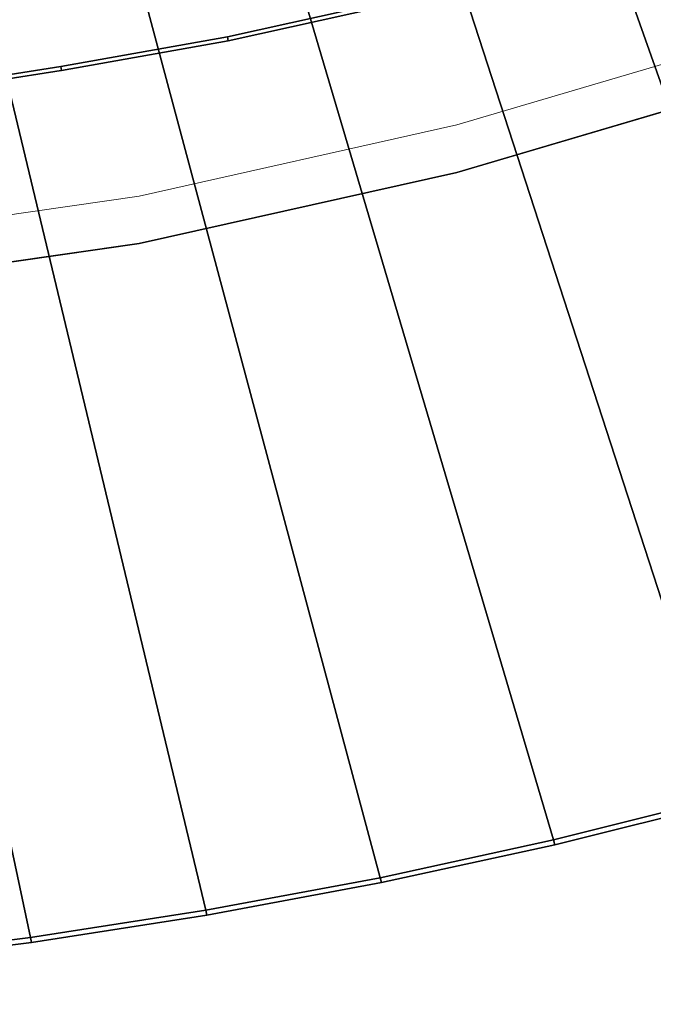
# Model space of a CAD drawing. Units: metres. Extents: x -0.02 to 2.06, y -0.66 to 0.92.
# Drawn here: x 0.43 to 0.61, y -0.26 to 0.03 of the extents above; entities that cross this region are included whole.
import ezdxf

# ---------------------------------------------------------------- set-up
doc = ezdxf.new("R2010")
doc.units = ezdxf.units.M
for name, color, linetype in [('72_CMAN_INSERT', 7, 'Continuous'), ('72_CMAN_RECEPTION_D2_ANY', 251, 'Continuous'), ('72_CMAN_RECEPTION_D3_DOGA', 7, 'Continuous'), ('72_CMAN_RECEPTION_D3_TOPREC', 7, 'Continuous'), ('72_CMAN_RECEPTION_D3_UPPERSHELF', 7, 'Continuous')]:
    doc.layers.add(name, color=color, linetype=linetype)

# ---------------------------------------------------------------- blocks, each defined once
blk = doc.blocks.new('72CMAN_RECEPTION_D3_PANNEST')
at = {"invisible_edges": 10}
for points in [[(0.52918, 0.03916, 0), (0.48325, 0.02899, 0), (0.48326, 0.02897, 0.92), (0.52919, 0.03914, 0.92)], [(0.52939, 0.03798, 0), (0.48346, 0.02781, 0), (0.48347, 0.02779, 0.92), (0.5294, 0.03796, 0.92)], [(0.48325, 0.02899, 0.0705), (0.43402, 0.02024, 0.0705), (0.43402, 0.02024, 0.0955), (0.48325, 0.02899, 0.0955)], [(0.48325, 0.02899, 0), (0.43402, 0.02024, 0), (0.43402, 0.02024, 0.0665), (0.48325, 0.02899, 0.0665)], [(0.48325, 0.02899, 0.0995), (0.43402, 0.02024, 0.0995), (0.43402, 0.02024, 0.1245), (0.48325, 0.02899, 0.1245)], [(0.48325, 0.02899, 0.1285), (0.43402, 0.02024, 0.1285), (0.43402, 0.02024, 0.1535), (0.48325, 0.02899, 0.1535)], [(0.48325, 0.02899, 0.1575), (0.43402, 0.02024, 0.1575), (0.43402, 0.02024, 0.1825), (0.48325, 0.02899, 0.1825)], [(0.48325, 0.02899, 0.1865), (0.43402, 0.02024, 0.1865), (0.43402, 0.02024, 0.2115), (0.48325, 0.02898, 0.2115)], [(0.48325, 0.02898, 0.2155), (0.43402, 0.02024, 0.2155), (0.43402, 0.02024, 0.2405), (0.48325, 0.02898, 0.2405)], [(0.48325, 0.02898, 0.2445), (0.43402, 0.02024, 0.2445), (0.43403, 0.02024, 0.2695), (0.48325, 0.02898, 0.2695)], [(0.48325, 0.02898, 0.2735), (0.43403, 0.02024, 0.2735), (0.43403, 0.02024, 0.2985), (0.48325, 0.02898, 0.2985)], [(0.48325, 0.02898, 0.3025), (0.43403, 0.02024, 0.3025), (0.43403, 0.02023, 0.3275), (0.48325, 0.02898, 0.3275)], [(0.48325, 0.02898, 0.3315), (0.43403, 0.02023, 0.3315), (0.43403, 0.02023, 0.3565), (0.48326, 0.02898, 0.3565)], [(0.48326, 0.02898, 0.3605), (0.43403, 0.02023, 0.3605), (0.43403, 0.02023, 0.3855), (0.48326, 0.02898, 0.3855)], [(0.48326, 0.02898, 0.3895), (0.43403, 0.02023, 0.3895), (0.43403, 0.02023, 0.4145), (0.48326, 0.02898, 0.4145)], [(0.48326, 0.02898, 0.4185), (0.43403, 0.02023, 0.4185), (0.43403, 0.02023, 0.4435), (0.48326, 0.02898, 0.4435)], [(0.48326, 0.02898, 0.4475), (0.43403, 0.02023, 0.4475), (0.43403, 0.02023, 0.4725), (0.48326, 0.02898, 0.4725)], [(0.48326, 0.02898, 0.4765), (0.43403, 0.02023, 0.4765), (0.43403, 0.02023, 0.5015), (0.48326, 0.02898, 0.5015)], [(0.48326, 0.02898, 0.5055), (0.43403, 0.02023, 0.5055), (0.43403, 0.02023, 0.5305), (0.48326, 0.02898, 0.5305)], [(0.48326, 0.02898, 0.5345), (0.43403, 0.02023, 0.5345), (0.43403, 0.02023, 0.5595), (0.48326, 0.02898, 0.5595)], [(0.48326, 0.02898, 0.5635), (0.43403, 0.02023, 0.5635), (0.43403, 0.02023, 0.5885), (0.48326, 0.02898, 0.5885)], [(0.48326, 0.02898, 0.5925), (0.43403, 0.02023, 0.5925), (0.43403, 0.02023, 0.6175), (0.48326, 0.02898, 0.6175)], [(0.48326, 0.02898, 0.6215), (0.43403, 0.02023, 0.6215), (0.43403, 0.02023, 0.6465), (0.48326, 0.02897, 0.6465)], [(0.48326, 0.02897, 0.6505), (0.43403, 0.02023, 0.6505), (0.43403, 0.02023, 0.6755), (0.48326, 0.02897, 0.6755)], [(0.48326, 0.02897, 0.6795), (0.43403, 0.02023, 0.6795), (0.43403, 0.02023, 0.7045), (0.48326, 0.02897, 0.7045)], [(0.48326, 0.02897, 0.7085), (0.43403, 0.02023, 0.7085), (0.43403, 0.02023, 0.7335), (0.48326, 0.02897, 0.7335)], [(0.48326, 0.02897, 0.7375), (0.43403, 0.02023, 0.7375), (0.43403, 0.02022, 0.7625), (0.48326, 0.02897, 0.7625)], [(0.48326, 0.02897, 0.7665), (0.43403, 0.02022, 0.7665), (0.43403, 0.02022, 0.7915), (0.48326, 0.02897, 0.7915)], [(0.48326, 0.02897, 0.7955), (0.43403, 0.02022, 0.7955), (0.43403, 0.02022, 0.8205), (0.48326, 0.02897, 0.8205)], [(0.48326, 0.02897, 0.8245), (0.43403, 0.02022, 0.8245), (0.43403, 0.02022, 0.8495), (0.48326, 0.02897, 0.8495)], [(0.48326, 0.02897, 0.8535), (0.43403, 0.02022, 0.8535), (0.43403, 0.02022, 0.92), (0.48326, 0.02897, 0.92)], [(0.48346, 0.02781, 0.0705), (0.43423, 0.01906, 0.0705), (0.43423, 0.01906, 0.0955), (0.48346, 0.02781, 0.0955)], [(0.48346, 0.02781, 0), (0.43423, 0.01906, 0), (0.43423, 0.01906, 0.0665), (0.48346, 0.02781, 0.0665)], [(0.48346, 0.02781, 0.0995), (0.43423, 0.01906, 0.0995), (0.43423, 0.01906, 0.1245), (0.48346, 0.0278, 0.1245)], [(0.48346, 0.0278, 0.1285), (0.43423, 0.01906, 0.1285), (0.43423, 0.01906, 0.1535), (0.48346, 0.0278, 0.1535)], [(0.48346, 0.0278, 0.1575), (0.43423, 0.01906, 0.1575), (0.43423, 0.01906, 0.1825), (0.48346, 0.0278, 0.1825)], [(0.48346, 0.0278, 0.1865), (0.43423, 0.01906, 0.1865), (0.43423, 0.01906, 0.2115), (0.48346, 0.0278, 0.2115)], [(0.48346, 0.0278, 0.2155), (0.43423, 0.01906, 0.2155), (0.43423, 0.01906, 0.2405), (0.48346, 0.0278, 0.2405)], [(0.48346, 0.0278, 0.2445), (0.43423, 0.01906, 0.2445), (0.43424, 0.01905, 0.2695), (0.48346, 0.0278, 0.2695)], [(0.48346, 0.0278, 0.2735), (0.43424, 0.01905, 0.2735), (0.43424, 0.01905, 0.2985), (0.48346, 0.0278, 0.2985)], [(0.48346, 0.0278, 0.3025), (0.43424, 0.01905, 0.3025), (0.43424, 0.01905, 0.3275), (0.48346, 0.0278, 0.3275)], [(0.48346, 0.0278, 0.3315), (0.43424, 0.01905, 0.3315), (0.43424, 0.01905, 0.3565), (0.48347, 0.0278, 0.3565)], [(0.48347, 0.0278, 0.3605), (0.43424, 0.01905, 0.3605), (0.43424, 0.01905, 0.3855), (0.48347, 0.0278, 0.3855)], [(0.48347, 0.0278, 0.3895), (0.43424, 0.01905, 0.3895), (0.43424, 0.01905, 0.4145), (0.48347, 0.0278, 0.4145)], [(0.48347, 0.0278, 0.4185), (0.43424, 0.01905, 0.4185), (0.43424, 0.01905, 0.4435), (0.48347, 0.0278, 0.4435)], [(0.48347, 0.0278, 0.4475), (0.43424, 0.01905, 0.4475), (0.43424, 0.01905, 0.4725), (0.48347, 0.0278, 0.4725)], [(0.48347, 0.0278, 0.4765), (0.43424, 0.01905, 0.4765), (0.43424, 0.01905, 0.5015), (0.48347, 0.0278, 0.5015)], [(0.48347, 0.0278, 0.5055), (0.43424, 0.01905, 0.5055), (0.43424, 0.01905, 0.5305), (0.48347, 0.0278, 0.5305)], [(0.48347, 0.0278, 0.5345), (0.43424, 0.01905, 0.5345), (0.43424, 0.01905, 0.5595), (0.48347, 0.0278, 0.5595)], [(0.48347, 0.0278, 0.5635), (0.43424, 0.01905, 0.5635), (0.43424, 0.01905, 0.5885), (0.48347, 0.02779, 0.5885)], [(0.48347, 0.02779, 0.5925), (0.43424, 0.01905, 0.5925), (0.43424, 0.01905, 0.6175), (0.48347, 0.02779, 0.6175)], [(0.48347, 0.02779, 0.6215), (0.43424, 0.01905, 0.6215), (0.43424, 0.01905, 0.6465), (0.48347, 0.02779, 0.6465)], [(0.48347, 0.02779, 0.6505), (0.43424, 0.01905, 0.6505), (0.43424, 0.01905, 0.6755), (0.48347, 0.02779, 0.6755)], [(0.48347, 0.02779, 0.6795), (0.43424, 0.01905, 0.6795), (0.43424, 0.01904, 0.7045), (0.48347, 0.02779, 0.7045)], [(0.48347, 0.02779, 0.7085), (0.43424, 0.01904, 0.7085), (0.43424, 0.01904, 0.7335), (0.48347, 0.02779, 0.7335)], [(0.48347, 0.02779, 0.7375), (0.43424, 0.01904, 0.7375), (0.43424, 0.01904, 0.7625), (0.48347, 0.02779, 0.7625)], [(0.48347, 0.02779, 0.7665), (0.43424, 0.01904, 0.7665), (0.43424, 0.01904, 0.7915), (0.48347, 0.02779, 0.7915)], [(0.48347, 0.02779, 0.7955), (0.43424, 0.01904, 0.7955), (0.43424, 0.01904, 0.8205), (0.48347, 0.02779, 0.8205)], [(0.48347, 0.02779, 0.8245), (0.43424, 0.01904, 0.8245), (0.43424, 0.01904, 0.8495), (0.48347, 0.02779, 0.8495)], [(0.48347, 0.02779, 0.8535), (0.43424, 0.01904, 0.8535), (0.43424, 0.01904, 0.92), (0.48347, 0.02779, 0.92)], [(0.43402, 0.02024, 0), (0.38754, 0.01299, 0), (0.38755, 0.01297, 0.92), (0.43403, 0.02022, 0.92)], [(0.43415, 0.01905, 0), (0.38767, 0.0118, 0), (0.38768, 0.01178, 0.92), (0.43416, 0.01903, 0.92)]]:
    blk.add_3dface(points, dxfattribs=at)
for points in [[(0.48346, 0.0278, 0.1825), (0.43423, 0.01906, 0.1825), (0.43402, 0.02024, 0.1825), (0.48325, 0.02899, 0.1825)], [(0.48346, 0.0278, 0.1865), (0.43423, 0.01906, 0.1865), (0.43402, 0.02024, 0.1865), (0.48325, 0.02899, 0.1865)], [(0.48346, 0.0278, 0.1535), (0.43423, 0.01906, 0.1535), (0.43402, 0.02024, 0.1535), (0.48325, 0.02899, 0.1535)], [(0.48346, 0.0278, 0.1575), (0.43423, 0.01906, 0.1575), (0.43402, 0.02024, 0.1575), (0.48325, 0.02899, 0.1575)], [(0.48346, 0.0278, 0.1245), (0.43423, 0.01906, 0.1245), (0.43402, 0.02024, 0.1245), (0.48325, 0.02899, 0.1245)], [(0.48346, 0.0278, 0.1285), (0.43423, 0.01906, 0.1285), (0.43402, 0.02024, 0.1285), (0.48325, 0.02899, 0.1285)], [(0.48346, 0.02781, 0.0955), (0.43423, 0.01906, 0.0955), (0.43402, 0.02024, 0.0955), (0.48325, 0.02899, 0.0955)], [(0.48346, 0.02781, 0.0995), (0.43423, 0.01906, 0.0995), (0.43402, 0.02024, 0.0995), (0.48325, 0.02899, 0.0995)], [(0.48346, 0.02781, 0.0665), (0.43423, 0.01906, 0.0665), (0.43402, 0.02024, 0.0665), (0.48325, 0.02899, 0.0665)], [(0.48346, 0.02781, 0.0705), (0.43423, 0.01906, 0.0705), (0.43402, 0.02024, 0.0705), (0.48325, 0.02899, 0.0705)], [(0.48346, 0.0278, 0.2405), (0.43423, 0.01906, 0.2405), (0.43402, 0.02024, 0.2405), (0.48325, 0.02898, 0.2405)], [(0.48346, 0.0278, 0.2445), (0.43423, 0.01906, 0.2445), (0.43402, 0.02024, 0.2445), (0.48325, 0.02898, 0.2445)], [(0.48346, 0.0278, 0.2115), (0.43423, 0.01906, 0.2115), (0.43402, 0.02024, 0.2115), (0.48325, 0.02898, 0.2115)], [(0.48346, 0.0278, 0.2155), (0.43423, 0.01906, 0.2155), (0.43402, 0.02024, 0.2155), (0.48325, 0.02898, 0.2155)], [(0.48347, 0.02779, 0.6175), (0.43424, 0.01905, 0.6175), (0.43403, 0.02023, 0.6175), (0.48326, 0.02898, 0.6175)], [(0.48347, 0.02779, 0.6215), (0.43424, 0.01905, 0.6215), (0.43403, 0.02023, 0.6215), (0.48326, 0.02898, 0.6215)], [(0.48347, 0.02779, 0.5885), (0.43424, 0.01905, 0.5885), (0.43403, 0.02023, 0.5885), (0.48326, 0.02898, 0.5885)], [(0.48347, 0.02779, 0.5925), (0.43424, 0.01905, 0.5925), (0.43403, 0.02023, 0.5925), (0.48326, 0.02898, 0.5925)], [(0.48347, 0.0278, 0.5595), (0.43424, 0.01905, 0.5595), (0.43403, 0.02023, 0.5595), (0.48326, 0.02898, 0.5595)], [(0.48347, 0.0278, 0.5635), (0.43424, 0.01905, 0.5635), (0.43403, 0.02023, 0.5635), (0.48326, 0.02898, 0.5635)], [(0.48347, 0.0278, 0.5305), (0.43424, 0.01905, 0.5305), (0.43403, 0.02023, 0.5305), (0.48326, 0.02898, 0.5305)], [(0.48347, 0.0278, 0.5345), (0.43424, 0.01905, 0.5345), (0.43403, 0.02023, 0.5345), (0.48326, 0.02898, 0.5345)], [(0.48347, 0.0278, 0.5015), (0.43424, 0.01905, 0.5015), (0.43403, 0.02023, 0.5015), (0.48326, 0.02898, 0.5015)], [(0.48347, 0.0278, 0.5055), (0.43424, 0.01905, 0.5055), (0.43403, 0.02023, 0.5055), (0.48326, 0.02898, 0.5055)], [(0.48347, 0.0278, 0.4725), (0.43424, 0.01905, 0.4725), (0.43403, 0.02023, 0.4725), (0.48326, 0.02898, 0.4725)], [(0.48347, 0.0278, 0.4765), (0.43424, 0.01905, 0.4765), (0.43403, 0.02023, 0.4765), (0.48326, 0.02898, 0.4765)], [(0.48347, 0.0278, 0.4435), (0.43424, 0.01905, 0.4435), (0.43403, 0.02023, 0.4435), (0.48326, 0.02898, 0.4435)], [(0.48347, 0.0278, 0.4475), (0.43424, 0.01905, 0.4475), (0.43403, 0.02023, 0.4475), (0.48326, 0.02898, 0.4475)], [(0.48347, 0.0278, 0.4145), (0.43424, 0.01905, 0.4145), (0.43403, 0.02023, 0.4145), (0.48326, 0.02898, 0.4145)], [(0.48347, 0.0278, 0.4185), (0.43424, 0.01905, 0.4185), (0.43403, 0.02023, 0.4185), (0.48326, 0.02898, 0.4185)], [(0.48347, 0.0278, 0.3855), (0.43424, 0.01905, 0.3855), (0.43403, 0.02023, 0.3855), (0.48326, 0.02898, 0.3855)], [(0.48347, 0.0278, 0.3895), (0.43424, 0.01905, 0.3895), (0.43403, 0.02023, 0.3895), (0.48326, 0.02898, 0.3895)], [(0.48347, 0.0278, 0.3565), (0.43424, 0.01905, 0.3565), (0.43403, 0.02023, 0.3565), (0.48326, 0.02898, 0.3565)], [(0.48347, 0.0278, 0.3605), (0.43424, 0.01905, 0.3605), (0.43403, 0.02023, 0.3605), (0.48326, 0.02898, 0.3605)], [(0.48346, 0.0278, 0.3275), (0.43424, 0.01905, 0.3275), (0.43403, 0.02023, 0.3275), (0.48325, 0.02898, 0.3275)], [(0.48346, 0.0278, 0.3315), (0.43424, 0.01905, 0.3315), (0.43403, 0.02023, 0.3315), (0.48325, 0.02898, 0.3315)], [(0.48346, 0.0278, 0.2985), (0.43424, 0.01905, 0.2985), (0.43403, 0.02024, 0.2985), (0.48325, 0.02898, 0.2985)], [(0.48346, 0.0278, 0.3025), (0.43424, 0.01905, 0.3025), (0.43403, 0.02024, 0.3025), (0.48325, 0.02898, 0.3025)], [(0.48346, 0.0278, 0.2695), (0.43424, 0.01905, 0.2695), (0.43403, 0.02024, 0.2695), (0.48325, 0.02898, 0.2695)], [(0.48346, 0.0278, 0.2735), (0.43424, 0.01905, 0.2735), (0.43403, 0.02024, 0.2735), (0.48325, 0.02898, 0.2735)], [(0.48347, 0.02779, 0.8495), (0.43424, 0.01904, 0.8495), (0.43403, 0.02022, 0.8495), (0.48326, 0.02897, 0.8495)], [(0.48347, 0.02779, 0.8535), (0.43424, 0.01904, 0.8535), (0.43403, 0.02022, 0.8535), (0.48326, 0.02897, 0.8535)], [(0.48347, 0.02779, 0.8205), (0.43424, 0.01904, 0.8205), (0.43403, 0.02022, 0.8205), (0.48326, 0.02897, 0.8205)], [(0.48347, 0.02779, 0.8245), (0.43424, 0.01904, 0.8245), (0.43403, 0.02022, 0.8245), (0.48326, 0.02897, 0.8245)], [(0.48347, 0.02779, 0.7915), (0.43424, 0.01904, 0.7915), (0.43403, 0.02022, 0.7915), (0.48326, 0.02897, 0.7915)], [(0.48347, 0.02779, 0.7955), (0.43424, 0.01904, 0.7955), (0.43403, 0.02022, 0.7955), (0.48326, 0.02897, 0.7955)], [(0.48347, 0.02779, 0.7625), (0.43424, 0.01904, 0.7625), (0.43403, 0.02022, 0.7625), (0.48326, 0.02897, 0.7625)], [(0.48347, 0.02779, 0.7665), (0.43424, 0.01904, 0.7665), (0.43403, 0.02022, 0.7665), (0.48326, 0.02897, 0.7665)], [(0.48347, 0.02779, 0.7335), (0.43424, 0.01904, 0.7335), (0.43403, 0.02023, 0.7335), (0.48326, 0.02897, 0.7335)], [(0.48347, 0.02779, 0.7375), (0.43424, 0.01904, 0.7375), (0.43403, 0.02023, 0.7375), (0.48326, 0.02897, 0.7375)], [(0.48347, 0.02779, 0.7045), (0.43424, 0.01904, 0.7045), (0.43403, 0.02023, 0.7045), (0.48326, 0.02897, 0.7045)], [(0.48347, 0.02779, 0.7085), (0.43424, 0.01904, 0.7085), (0.43403, 0.02023, 0.7085), (0.48326, 0.02897, 0.7085)], [(0.48347, 0.02779, 0.6755), (0.43424, 0.01905, 0.6755), (0.43403, 0.02023, 0.6755), (0.48326, 0.02897, 0.6755)], [(0.48347, 0.02779, 0.6795), (0.43424, 0.01905, 0.6795), (0.43403, 0.02023, 0.6795), (0.48326, 0.02897, 0.6795)], [(0.48347, 0.02779, 0.6465), (0.43424, 0.01905, 0.6465), (0.43403, 0.02023, 0.6465), (0.48326, 0.02897, 0.6465)], [(0.48347, 0.02779, 0.6505), (0.43424, 0.01905, 0.6505), (0.43403, 0.02023, 0.6505), (0.48326, 0.02897, 0.6505)], [(0.48346, 0.0278, 0.1825), (0.48325, 0.02899, 0.1825), (0.48325, 0.02899, 0.1865), (0.48346, 0.0278, 0.1865)], [(0.48346, 0.0278, 0.1535), (0.48325, 0.02899, 0.1535), (0.48325, 0.02899, 0.1575), (0.48346, 0.0278, 0.1575)], [(0.48346, 0.0278, 0.1245), (0.48325, 0.02899, 0.1245), (0.48325, 0.02899, 0.1285), (0.48346, 0.0278, 0.1285)], [(0.48346, 0.02781, 0.0955), (0.48325, 0.02899, 0.0955), (0.48325, 0.02899, 0.0995), (0.48346, 0.02781, 0.0995)], [(0.48346, 0.02781, 0.0665), (0.48325, 0.02899, 0.0665), (0.48325, 0.02899, 0.0705), (0.48346, 0.02781, 0.0705)], [(0.48346, 0.0278, 0.3275), (0.48325, 0.02898, 0.3275), (0.48325, 0.02898, 0.3315), (0.48346, 0.0278, 0.3315)], [(0.48346, 0.0278, 0.2985), (0.48325, 0.02898, 0.2985), (0.48325, 0.02898, 0.3025), (0.48346, 0.0278, 0.3025)], [(0.48346, 0.0278, 0.2695), (0.48325, 0.02898, 0.2695), (0.48325, 0.02898, 0.2735), (0.48346, 0.0278, 0.2735)], [(0.48346, 0.0278, 0.2405), (0.48325, 0.02898, 0.2405), (0.48325, 0.02898, 0.2445), (0.48346, 0.0278, 0.2445)], [(0.48346, 0.0278, 0.2115), (0.48325, 0.02898, 0.2115), (0.48325, 0.02898, 0.2155), (0.48346, 0.0278, 0.2155)], [(0.48347, 0.02779, 0.6175), (0.48326, 0.02898, 0.6175), (0.48326, 0.02898, 0.6215), (0.48347, 0.02779, 0.6215)], [(0.48347, 0.02779, 0.5885), (0.48326, 0.02898, 0.5885), (0.48326, 0.02898, 0.5925), (0.48347, 0.02779, 0.5925)], [(0.48347, 0.0278, 0.5595), (0.48326, 0.02898, 0.5595), (0.48326, 0.02898, 0.5635), (0.48347, 0.0278, 0.5635)], [(0.48347, 0.0278, 0.5305), (0.48326, 0.02898, 0.5305), (0.48326, 0.02898, 0.5345), (0.48347, 0.0278, 0.5345)], [(0.48347, 0.0278, 0.5015), (0.48326, 0.02898, 0.5015), (0.48326, 0.02898, 0.5055), (0.48347, 0.0278, 0.5055)], [(0.48347, 0.0278, 0.4725), (0.48326, 0.02898, 0.4725), (0.48326, 0.02898, 0.4765), (0.48347, 0.0278, 0.4765)], [(0.48347, 0.0278, 0.4435), (0.48326, 0.02898, 0.4435), (0.48326, 0.02898, 0.4475), (0.48347, 0.0278, 0.4475)], [(0.48347, 0.0278, 0.4145), (0.48326, 0.02898, 0.4145), (0.48326, 0.02898, 0.4185), (0.48347, 0.0278, 0.4185)], [(0.48347, 0.0278, 0.3855), (0.48326, 0.02898, 0.3855), (0.48326, 0.02898, 0.3895), (0.48347, 0.0278, 0.3895)], [(0.48347, 0.0278, 0.3565), (0.48326, 0.02898, 0.3565), (0.48326, 0.02898, 0.3605), (0.48347, 0.0278, 0.3605)], [(0.48347, 0.02779, 0.8495), (0.48326, 0.02897, 0.8495), (0.48326, 0.02897, 0.8535), (0.48347, 0.02779, 0.8535)], [(0.48347, 0.02779, 0.8205), (0.48326, 0.02897, 0.8205), (0.48326, 0.02897, 0.8245), (0.48347, 0.02779, 0.8245)], [(0.48347, 0.02779, 0.7915), (0.48326, 0.02897, 0.7915), (0.48326, 0.02897, 0.7955), (0.48347, 0.02779, 0.7955)], [(0.48347, 0.02779, 0.7625), (0.48326, 0.02897, 0.7625), (0.48326, 0.02897, 0.7665), (0.48347, 0.02779, 0.7665)], [(0.48347, 0.02779, 0.7335), (0.48326, 0.02897, 0.7335), (0.48326, 0.02897, 0.7375), (0.48347, 0.02779, 0.7375)], [(0.48347, 0.02779, 0.7045), (0.48326, 0.02897, 0.7045), (0.48326, 0.02897, 0.7085), (0.48347, 0.02779, 0.7085)], [(0.48347, 0.02779, 0.6755), (0.48326, 0.02897, 0.6755), (0.48326, 0.02897, 0.6795), (0.48347, 0.02779, 0.6795)], [(0.48347, 0.02779, 0.6465), (0.48326, 0.02897, 0.6465), (0.48326, 0.02897, 0.6505), (0.48347, 0.02779, 0.6505)], [(0.43423, 0.01906, 0.2405), (0.43402, 0.02024, 0.2405), (0.43402, 0.02024, 0.2445), (0.43423, 0.01906, 0.2445)], [(0.43423, 0.01906, 0.2115), (0.43402, 0.02024, 0.2115), (0.43402, 0.02024, 0.2155), (0.43423, 0.01906, 0.2155)], [(0.43423, 0.01906, 0.1825), (0.43402, 0.02024, 0.1825), (0.43402, 0.02024, 0.1865), (0.43423, 0.01906, 0.1865)], [(0.43423, 0.01906, 0.1535), (0.43402, 0.02024, 0.1535), (0.43402, 0.02024, 0.1575), (0.43423, 0.01906, 0.1575)], [(0.43423, 0.01906, 0.1245), (0.43402, 0.02024, 0.1245), (0.43402, 0.02024, 0.1285), (0.43423, 0.01906, 0.1285)], [(0.43423, 0.01906, 0.0955), (0.43402, 0.02024, 0.0955), (0.43402, 0.02024, 0.0995), (0.43423, 0.01906, 0.0995)], [(0.43423, 0.01906, 0.0665), (0.43402, 0.02024, 0.0665), (0.43402, 0.02024, 0.0705), (0.43423, 0.01906, 0.0705)], [(0.43424, 0.01905, 0.2985), (0.43403, 0.02024, 0.2985), (0.43403, 0.02024, 0.3025), (0.43424, 0.01905, 0.3025)], [(0.43424, 0.01905, 0.2695), (0.43403, 0.02024, 0.2695), (0.43403, 0.02024, 0.2735), (0.43424, 0.01905, 0.2735)], [(0.43424, 0.01904, 0.7625), (0.43403, 0.02022, 0.7625), (0.43403, 0.02022, 0.7665), (0.43424, 0.01904, 0.7665)], [(0.43424, 0.01904, 0.7335), (0.43403, 0.02023, 0.7335), (0.43403, 0.02023, 0.7375), (0.43424, 0.01904, 0.7375)], [(0.43424, 0.01904, 0.7045), (0.43403, 0.02023, 0.7045), (0.43403, 0.02023, 0.7085), (0.43424, 0.01904, 0.7085)], [(0.43424, 0.01905, 0.6755), (0.43403, 0.02023, 0.6755), (0.43403, 0.02023, 0.6795), (0.43424, 0.01905, 0.6795)], [(0.43424, 0.01905, 0.6465), (0.43403, 0.02023, 0.6465), (0.43403, 0.02023, 0.6505), (0.43424, 0.01905, 0.6505)], [(0.43424, 0.01905, 0.6175), (0.43403, 0.02023, 0.6175), (0.43403, 0.02023, 0.6215), (0.43424, 0.01905, 0.6215)], [(0.43424, 0.01905, 0.5885), (0.43403, 0.02023, 0.5885), (0.43403, 0.02023, 0.5925), (0.43424, 0.01905, 0.5925)], [(0.43424, 0.01905, 0.5595), (0.43403, 0.02023, 0.5595), (0.43403, 0.02023, 0.5635), (0.43424, 0.01905, 0.5635)], [(0.43424, 0.01905, 0.5305), (0.43403, 0.02023, 0.5305), (0.43403, 0.02023, 0.5345), (0.43424, 0.01905, 0.5345)], [(0.43424, 0.01905, 0.5015), (0.43403, 0.02023, 0.5015), (0.43403, 0.02023, 0.5055), (0.43424, 0.01905, 0.5055)], [(0.43424, 0.01905, 0.4725), (0.43403, 0.02023, 0.4725), (0.43403, 0.02023, 0.4765), (0.43424, 0.01905, 0.4765)], [(0.43424, 0.01905, 0.4435), (0.43403, 0.02023, 0.4435), (0.43403, 0.02023, 0.4475), (0.43424, 0.01905, 0.4475)], [(0.43424, 0.01905, 0.4145), (0.43403, 0.02023, 0.4145), (0.43403, 0.02023, 0.4185), (0.43424, 0.01905, 0.4185)], [(0.43424, 0.01905, 0.3855), (0.43403, 0.02023, 0.3855), (0.43403, 0.02023, 0.3895), (0.43424, 0.01905, 0.3895)], [(0.43424, 0.01905, 0.3565), (0.43403, 0.02023, 0.3565), (0.43403, 0.02023, 0.3605), (0.43424, 0.01905, 0.3605)], [(0.43424, 0.01905, 0.3275), (0.43403, 0.02023, 0.3275), (0.43403, 0.02023, 0.3315), (0.43424, 0.01905, 0.3315)], [(0.43424, 0.01904, 0.8495), (0.43403, 0.02022, 0.8495), (0.43403, 0.02022, 0.8535), (0.43424, 0.01904, 0.8535)], [(0.43424, 0.01904, 0.8205), (0.43403, 0.02022, 0.8205), (0.43403, 0.02022, 0.8245), (0.43424, 0.01904, 0.8245)], [(0.43424, 0.01904, 0.7915), (0.43403, 0.02022, 0.7915), (0.43403, 0.02022, 0.7955), (0.43424, 0.01904, 0.7955)]]:
    blk.add_3dface(points)
blk = doc.blocks.new('72CMAN_RECEPTION_D3_PIANOLAVEST')
at = {"invisible_edges": 10}
for points in [[(0.5751, 0.33132, 0.03), (0.66729, 0.35849, 0.03), (0.86008, -0.15359, 0.03), (0.74164, -0.19554, 0.03)], [(0.66729, 0.35849), (0.5751, 0.33132), (0.72632, -0.15264), (0.84224, -0.11008)], [(0.48131, 0.31034, 0.03), (0.5751, 0.33132, 0.03), (0.74164, -0.19554, 0.03), (0.62117, -0.23122, 0.03)], [(0.5751, 0.33132), (0.48131, 0.31034), (0.60846, -0.18947), (0.72632, -0.15264)], [(0.38619, 0.29661, 0.03), (0.48131, 0.31034, 0.03), (0.62117, -0.23122, 0.03), (0.49899, -0.26055, 0.03)], [(0.48131, 0.31034), (0.38619, 0.29661), (0.48894, -0.22048), (0.60846, -0.18947)], [(0.29032, 0.28974, 0.03), (0.38619, 0.29661, 0.03), (0.49899, -0.26055, 0.03), (0.37544, -0.28345, 0.03)], [(0.38619, 0.29661), (0.29032, 0.28974), (0.36804, -0.24559), (0.48894, -0.22048)]]:
    blk.add_3dface(points, dxfattribs=at)
mesh = blk.add_polymesh((2, 21))
for k, corner in enumerate([(1.55785, 1.18527, 0.03), (1.50978, 1.10202, 0.03), (1.46172, 1.01877, 0.03), (1.4113, 0.93695, 0.03), (1.35742, 0.85735, 0.03), (1.29798, 0.78184, 0.03), (1.23292, 0.71111, 0.03), (1.16329, 0.64486, 0.03), (1.08945, 0.58334, 0.03), (1.01156, 0.52704, 0.03), (0.93, 0.47619, 0.03), (0.84519, 0.43099, 0.03), (0.75748, 0.39168, 0.03), (0.66729, 0.35849, 0.03), (0.5751, 0.33132, 0.03), (0.48131, 0.31034, 0.03), (0.38619, 0.29661, 0.03), (0.29032, 0.28974, 0.03), (0.19425, 0.287, 0.03), (0.09813, 0.287, 0.03), (0.002, 0.287, 0.03), (1.55785, 1.18527), (1.50978, 1.10202), (1.46172, 1.01877), (1.4113, 0.93695), (1.35742, 0.85735), (1.29798, 0.78184), (1.23292, 0.71111), (1.16329, 0.64486), (1.08945, 0.58334), (1.01156, 0.52704), (0.93, 0.47619), (0.84519, 0.43099), (0.75748, 0.39168), (0.66729, 0.35849), (0.5751, 0.33132), (0.48131, 0.31034), (0.38619, 0.29661), (0.29032, 0.28974), (0.19425, 0.287), (0.09813, 0.287), (0.002, 0.287)]):
    mesh.set_mesh_vertex(divmod(k, 21), corner)
mesh = blk.add_polymesh((21, 5))
for k, corner in enumerate([(2.05526, 0.9004, 0.00028), (2.05501, 0.90054, 0.00014), (2.05475, 0.90069, 0.00006), (2.05448, 0.90084, 0.00002), (2.05421, 0.901), (1.98761, 0.79696, 0.00028), (1.98735, 0.79714, 0.00014), (1.98703, 0.79737, 0.00006), (1.98671, 0.7976, 0.00002), (1.98641, 0.7978), (1.91496, 0.69699, 0.00028), (1.91467, 0.6972, 0.00014), (1.91431, 0.69751, 0.00006), (1.91395, 0.69781, 0.00002), (1.91364, 0.69804), (1.83747, 0.60072, 0.00028), (1.83717, 0.60096, 0.00014), (1.83678, 0.60134, 0.00006), (1.83638, 0.60171, 0.00002), (1.83606, 0.60197), (1.75533, 0.50837, 0.00028), (1.75503, 0.50865, 0.00014), (1.75461, 0.50909, 0.00006), (1.75419, 0.50953, 0.00002), (1.75387, 0.50983), (1.66874, 0.42019, 0.00028), (1.66844, 0.4205, 0.00014), (1.66801, 0.42099, 0.00006), (1.66757, 0.42149, 0.00002), (1.66725, 0.42182), (1.57792, 0.33637, 0.00028), (1.57762, 0.33671, 0.00014), (1.57718, 0.33726, 0.00006), (1.57674, 0.33781, 0.00002), (1.57643, 0.33816), (1.48308, 0.25713, 0.00028), (1.48279, 0.2575, 0.00014), (1.48235, 0.25809, 0.00006), (1.48191, 0.25868, 0.00002), (1.48161, 0.25906), (1.38445, 0.18266, 0.00028), (1.38417, 0.18304, 0.00014), (1.38375, 0.18367, 0.00006), (1.38332, 0.1843, 0.00002), (1.38303, 0.18471), (1.28227, 0.11313, 0.00028), (1.28202, 0.11354, 0.00014), (1.2816, 0.11419, 0.00006), (1.28119, 0.11485, 0.00002), (1.28092, 0.11527), (1.1768, 0.04872, 0.00028), (1.17656, 0.04914, 0.00014), (1.17617, 0.04981, 0.00006), (1.17578, 0.05049, 0.00002), (1.17553, 0.05093), (1.06828, -0.01042, 0.00028), (1.06806, -0.00999, 0.00014), (1.0677, -0.00931, 0.00006), (1.06734, -0.00862, 0.00002), (1.06711, -0.00817), (0.95698, -0.06414, 0.00028), (0.95679, -0.06371, 0.00014), (0.95646, -0.06303, 0.00006), (0.95612, -0.06234, 0.00002), (0.95592, -0.06188), (0.84317, -0.11232, 0.00028), (0.843, -0.11189, 0.00014), (0.84271, -0.11121, 0.00006), (0.84241, -0.11053, 0.00002), (0.84224, -0.11008), (0.72713, -0.15483, 0.00028), (0.72698, -0.1544, 0.00014), (0.72673, -0.15375, 0.00006), (0.72647, -0.15309, 0.00002), (0.72632, -0.15264), (0.60913, -0.19158, 0.00028), (0.60901, -0.19116, 0.00014), (0.6088, -0.19054, 0.00006), (0.60858, -0.18992, 0.00002), (0.60846, -0.18947), (0.48947, -0.22247, 0.00028), (0.48938, -0.22207, 0.00014), (0.4892, -0.22149, 0.00006), (0.48903, -0.22091, 0.00002), (0.48894, -0.22048), (0.36843, -0.24743, 0.00028), (0.36836, -0.24705, 0.00014), (0.36823, -0.24653, 0.00006), (0.36811, -0.246, 0.00002), (0.36804, -0.24559), (0.2463, -0.26641, 0.00028), (0.24626, -0.26605, 0.00014), (0.24618, -0.26559, 0.00006), (0.2461, -0.26512, 0.00002), (0.24605, -0.26474), (0.1234, -0.27934, 0.00028), (0.12338, -0.27902, 0.00014), (0.12334, -0.27863, 0.00006), (0.12329, -0.27824, 0.00002), (0.12328, -0.27789), (0, -0.28621, 0.00028), (0, -0.28593, 0.00014), (0, -0.28562, 0.00006), (0, -0.28531, 0.00002), (0, -0.285)]):
    mesh.set_mesh_vertex(divmod(k, 5), corner)
mesh = blk.add_polymesh((2, 21))
for k, corner in enumerate([(0, -0.3125, 0.0205), (0.12557, -0.30915, 0.0205), (0.25079, -0.29924, 0.0205), (0.37532, -0.2828, 0.0205), (0.49882, -0.25986, 0.0205), (0.62095, -0.23051, 0.0205), (0.74138, -0.1948, 0.0205), (0.85978, -0.15285, 0.0205), (0.97582, -0.10477, 0.0205), (1.0892, -0.05068, 0.0205), (1.19958, 0.00926, 0.0205), (1.30669, 0.07489, 0.0205), (1.41021, 0.14603, 0.0205), (1.50988, 0.22248, 0.0205), (1.60541, 0.30404, 0.0205), (1.69654, 0.39049, 0.0205), (1.78303, 0.48158, 0.0205), (1.86464, 0.57707, 0.0205), (1.94115, 0.67669, 0.0205), (2.01234, 0.78018, 0.0205), (2.07803, 0.88725, 0.0205), (0, -0.28621, 0.00028), (0.1234, -0.27934, 0.00028), (0.2463, -0.26641, 0.00028), (0.36843, -0.24743, 0.00028), (0.48947, -0.22247, 0.00028), (0.60913, -0.19158, 0.00028), (0.72713, -0.15483, 0.00028), (0.84317, -0.11232, 0.00028), (0.95698, -0.06414, 0.00028), (1.06828, -0.01042, 0.00028), (1.1768, 0.04872, 0.00028), (1.28227, 0.11313, 0.00028), (1.38445, 0.18266, 0.00028), (1.48308, 0.25713, 0.00028), (1.57792, 0.33637, 0.00028), (1.66874, 0.42019, 0.00028), (1.75533, 0.50837, 0.00028), (1.83747, 0.60072, 0.00028), (1.91496, 0.69699, 0.00028), (1.98761, 0.79696, 0.00028), (2.05526, 0.9004, 0.00028)]):
    mesh.set_mesh_vertex(divmod(k, 21), corner)
mesh = blk.add_polymesh((21, 5))
for k, corner in enumerate([(2.07846, 0.887, 0.022), (2.07843, 0.88701, 0.0216), (2.07837, 0.88705, 0.0212), (2.07824, 0.88713, 0.02082), (2.07803, 0.88725, 0.0205), (2.01281, 0.77987, 0.022), (2.01278, 0.77989, 0.0216), (2.0127, 0.77995, 0.0212), (2.01256, 0.78005, 0.02082), (2.01234, 0.78018, 0.0205), (1.94164, 0.67632, 0.022), (1.9416, 0.67635, 0.0216), (1.94152, 0.67643, 0.0212), (1.94137, 0.67655, 0.02082), (1.94115, 0.67669, 0.0205), (1.86515, 0.57663, 0.022), (1.86511, 0.57667, 0.0216), (1.86502, 0.57677, 0.0212), (1.86486, 0.57691, 0.02082), (1.86464, 0.57707, 0.0205), (1.78355, 0.48109, 0.022), (1.7835, 0.48114, 0.0216), (1.7834, 0.48125, 0.0212), (1.78324, 0.48141, 0.02082), (1.78303, 0.48158, 0.0205), (1.69706, 0.38994, 0.022), (1.69701, 0.39, 0.0216), (1.69691, 0.39013, 0.0212), (1.69674, 0.39031, 0.02082), (1.69654, 0.39049, 0.0205), (1.60591, 0.30345, 0.022), (1.60587, 0.30352, 0.0216), (1.60576, 0.30366, 0.0212), (1.6056, 0.30385, 0.02082), (1.60541, 0.30404, 0.0205), (1.51037, 0.22185, 0.022), (1.51032, 0.22192, 0.0216), (1.51021, 0.22207, 0.0212), (1.51006, 0.22228, 0.02082), (1.50988, 0.22248, 0.0205), (1.41068, 0.14536, 0.022), (1.41064, 0.14543, 0.0216), (1.41053, 0.14559, 0.0212), (1.41038, 0.14581, 0.02082), (1.41021, 0.14603, 0.0205), (1.30713, 0.07419, 0.022), (1.30709, 0.07427, 0.0216), (1.30698, 0.07444, 0.0212), (1.30684, 0.07466, 0.02082), (1.30669, 0.07489, 0.0205), (1.2, 0.00854, 0.022), (1.19996, 0.00862, 0.0216), (1.19986, 0.00879, 0.0212), (1.19972, 0.00902, 0.02082), (1.19958, 0.00926, 0.0205), (1.08958, -0.05142, 0.022), (1.08954, -0.05134, 0.0216), (1.08944, -0.05116, 0.0212), (1.08932, -0.05092, 0.02082), (1.0892, -0.05068, 0.0205), (0.97617, -0.10551, 0.022), (0.97613, -0.10543, 0.0216), (0.97604, -0.10526, 0.0212), (0.97593, -0.10502, 0.02082), (0.97582, -0.10477, 0.0205), (0.86008, -0.15359, 0.022), (0.86005, -0.15352, 0.0216), (0.85997, -0.15335, 0.0212), (0.85987, -0.15311, 0.02082), (0.85978, -0.15285, 0.0205), (0.74164, -0.19554, 0.022), (0.74161, -0.19546, 0.0216), (0.74154, -0.1953, 0.0212), (0.74145, -0.19506, 0.02082), (0.74138, -0.1948, 0.0205), (0.62117, -0.23122, 0.022), (0.62114, -0.23115, 0.0216), (0.62108, -0.231, 0.0212), (0.62101, -0.23077, 0.02082), (0.62095, -0.23051, 0.0205), (0.49899, -0.26055, 0.022), (0.49897, -0.26049, 0.0216), (0.49892, -0.26035, 0.0212), (0.49886, -0.26013, 0.02082), (0.49882, -0.25986, 0.0205), (0.37544, -0.28345, 0.022), (0.37543, -0.2834, 0.0216), (0.37539, -0.28327, 0.0212), (0.37535, -0.28306, 0.02082), (0.37532, -0.2828, 0.0205), (0.25087, -0.29985, 0.022), (0.25086, -0.2998, 0.0216), (0.25083, -0.29969, 0.0212), (0.2508, -0.2995, 0.02082), (0.25079, -0.29924, 0.0205), (0.12561, -0.30971, 0.022), (0.1256, -0.30967, 0.0216), (0.12559, -0.30958, 0.0212), (0.12557, -0.3094, 0.02082), (0.12557, -0.30915, 0.0205), (0, -0.313, 0.022), (0, -0.31297, 0.0216), (0, -0.3129, 0.0212), (0, -0.31274, 0.02082), (0, -0.3125, 0.0205)]):
    mesh.set_mesh_vertex(divmod(k, 5), corner)
mesh = blk.add_polymesh((2, 21))
for k, corner in enumerate([(2.07846, 0.887, 0.03), (2.01281, 0.77987, 0.03), (1.94164, 0.67632, 0.03), (1.86515, 0.57663, 0.03), (1.78355, 0.48109, 0.03), (1.69706, 0.38994, 0.03), (1.60591, 0.30345, 0.03), (1.51037, 0.22185, 0.03), (1.41068, 0.14536, 0.03), (1.30713, 0.07419, 0.03), (1.2, 0.00854, 0.03), (1.08958, -0.05142, 0.03), (0.97617, -0.10551, 0.03), (0.86008, -0.15359, 0.03), (0.74164, -0.19554, 0.03), (0.62117, -0.23122, 0.03), (0.49899, -0.26055, 0.03), (0.37544, -0.28345, 0.03), (0.25087, -0.29985, 0.03), (0.12561, -0.30971, 0.03), (0, -0.313, 0.03), (2.07846, 0.887, 0.022), (2.01281, 0.77987, 0.022), (1.94164, 0.67632, 0.022), (1.86515, 0.57663, 0.022), (1.78355, 0.48109, 0.022), (1.69706, 0.38994, 0.022), (1.60591, 0.30345, 0.022), (1.51037, 0.22185, 0.022), (1.41068, 0.14536, 0.022), (1.30713, 0.07419, 0.022), (1.2, 0.00854, 0.022), (1.08958, -0.05142, 0.022), (0.97617, -0.10551, 0.022), (0.86008, -0.15359, 0.022), (0.74164, -0.19554, 0.022), (0.62117, -0.23122, 0.022), (0.49899, -0.26055, 0.022), (0.37544, -0.28345, 0.022), (0.25087, -0.29985, 0.022), (0.12561, -0.30971, 0.022), (0, -0.313, 0.022)]):
    mesh.set_mesh_vertex(divmod(k, 21), corner)
blk = doc.blocks.new('72CMAN_RECEPTION_D3_MENSOLAAPPEST')
mesh = blk.add_polymesh((2, 41))
for k, corner in enumerate([(0.02, 0.1785, -0.0015), (0.06305, 0.1786, -0.0015), (0.1061, 0.17857, -0.0015), (0.14915, 0.17829, -0.0015), (0.1922, 0.17816, -0.0015), (0.23525, 0.17887, -0.0015), (0.27825, 0.18083, -0.0015), (0.32118, 0.1841, -0.0015), (0.36399, 0.18866, -0.0015), (0.40663, 0.19453, -0.0015), (0.44908, 0.2017, -0.0015), (0.49129, 0.21019, -0.0015), (0.5332, 0.22, -0.0015), (0.57478, 0.23115, -0.0015), (0.61598, 0.24365, -0.0015), (0.65674, 0.2575, -0.0015), (0.697, 0.27273, -0.0015), (0.73672, 0.28934, -0.0015), (0.77582, 0.30735, -0.0015), (0.81425, 0.32676, -0.0015), (0.85192, 0.34758, -0.0015), (0.88879, 0.3698, -0.0015), (0.92482, 0.39337, -0.0015), (0.95996, 0.41823, -0.0015), (0.9942, 0.44432, -0.0015), (1.02753, 0.47158, -0.0015), (1.0599, 0.49995, -0.0015), (1.09132, 0.52937, -0.0015), (1.12177, 0.55981, -0.0015), (1.15123, 0.5912, -0.0015), (1.17968, 0.62351, -0.0015), (1.20712, 0.65668, -0.0015), (1.23352, 0.69069, -0.0015), (1.25887, 0.72548, -0.0015), (1.28316, 0.76102, -0.0015), (1.30637, 0.79728, -0.0015), (1.3285, 0.83421, -0.0015), (1.34992, 0.87155, -0.0015), (1.3712, 0.90897, -0.0015), (1.3927, 0.94627, -0.0015), (1.41431, 0.98351, -0.0015), (0.02, -0.1785, -0.0015), (0.07239, -0.17841, -0.0015), (0.12479, -0.17852, -0.0015), (0.17718, -0.17878, -0.0015), (0.22958, -0.17834, -0.0015), (0.28193, -0.17644, -0.0015), (0.33421, -0.173, -0.0015), (0.38637, -0.16801, -0.0015), (0.43835, -0.1615, -0.0015), (0.49012, -0.15344, -0.0015), (0.54163, -0.14384, -0.0015), (0.59282, -0.13269, -0.0015), (0.64365, -0.11999, -0.0015), (0.69407, -0.10574, -0.0015), (0.74402, -0.08991, -0.0015), (0.79343, -0.07251, -0.0015), (0.84227, -0.05353, -0.0015), (0.89045, -0.03295, -0.0015), (0.93791, -0.01077, -0.0015), (0.9846, 0.01301, -0.0015), (1.03042, 0.03841, -0.0015), (1.07533, 0.0654, -0.0015), (1.11927, 0.09393, -0.0015), (1.16221, 0.12395, -0.0015), (1.20412, 0.15539, -0.0015), (1.24498, 0.18819, -0.0015), (1.28476, 0.22228, -0.0015), (1.32343, 0.25763, -0.0015), (1.36099, 0.29416, -0.0015), (1.3974, 0.33183, -0.0015), (1.43265, 0.37059, -0.0015), (1.46672, 0.4104, -0.0015), (1.49958, 0.4512, -0.0015), (1.53122, 0.49296, -0.0015), (1.56161, 0.53564, -0.0015), (1.59073, 0.5792, -0.0015), (1.61855, 0.62359, -0.0015), (1.64514, 0.66874, -0.0015), (1.67111, 0.71425, -0.0015), (1.69721, 0.75968, -0.0015), (1.72348, 0.80501, -0.0015)]):
    mesh.set_mesh_vertex(divmod(k, 41), corner)
mesh = blk.add_polymesh((2, 41))
for k, corner in enumerate([(1.41431, 0.98351, 0.0105), (1.3927, 0.94627, 0.0105), (1.3712, 0.90897, 0.0105), (1.34992, 0.87155, 0.0105), (1.3285, 0.83421, 0.0105), (1.30637, 0.79728, 0.0105), (1.28316, 0.76102, 0.0105), (1.25887, 0.72548, 0.0105), (1.23352, 0.69069, 0.0105), (1.20712, 0.65668, 0.0105), (1.17968, 0.62351, 0.0105), (1.15123, 0.5912, 0.0105), (1.12177, 0.55981, 0.0105), (1.09132, 0.52937, 0.0105), (1.0599, 0.49995, 0.0105), (1.02753, 0.47158, 0.0105), (0.9942, 0.44432, 0.0105), (0.95996, 0.41823, 0.0105), (0.92482, 0.39337, 0.0105), (0.88879, 0.3698, 0.0105), (0.85192, 0.34758, 0.0105), (0.81425, 0.32676, 0.0105), (0.77582, 0.30735, 0.0105), (0.73672, 0.28934, 0.0105), (0.697, 0.27273, 0.0105), (0.65674, 0.2575, 0.0105), (0.61598, 0.24365, 0.0105), (0.57478, 0.23115, 0.0105), (0.5332, 0.22, 0.0105), (0.49129, 0.21019, 0.0105), (0.44908, 0.2017, 0.0105), (0.40663, 0.19453, 0.0105), (0.36399, 0.18866, 0.0105), (0.32118, 0.1841, 0.0105), (0.27825, 0.18083, 0.0105), (0.23525, 0.17887, 0.0105), (0.1922, 0.17816, 0.0105), (0.14915, 0.17829, 0.0105), (0.1061, 0.17857, 0.0105), (0.06305, 0.1786, 0.0105), (0.02, 0.1785, 0.0105), (1.72348, 0.80501, 0.0105), (1.69721, 0.75968, 0.0105), (1.67111, 0.71425, 0.0105), (1.64514, 0.66874, 0.0105), (1.61855, 0.62359, 0.0105), (1.59073, 0.5792, 0.0105), (1.56161, 0.53564, 0.0105), (1.53122, 0.49296, 0.0105), (1.49958, 0.4512, 0.0105), (1.46672, 0.4104, 0.0105), (1.43265, 0.37059, 0.0105), (1.3974, 0.33183, 0.0105), (1.36099, 0.29416, 0.0105), (1.32343, 0.25763, 0.0105), (1.28476, 0.22228, 0.0105), (1.24498, 0.18819, 0.0105), (1.20412, 0.15539, 0.0105), (1.16221, 0.12395, 0.0105), (1.11927, 0.09393, 0.0105), (1.07533, 0.0654, 0.0105), (1.03042, 0.03841, 0.0105), (0.9846, 0.01301, 0.0105), (0.93791, -0.01077, 0.0105), (0.89045, -0.03295, 0.0105), (0.84227, -0.05353, 0.0105), (0.79343, -0.07251, 0.0105), (0.74402, -0.08991, 0.0105), (0.69407, -0.10574, 0.0105), (0.64365, -0.11999, 0.0105), (0.59282, -0.13269, 0.0105), (0.54163, -0.14384, 0.0105), (0.49012, -0.15344, 0.0105), (0.43835, -0.1615, 0.0105), (0.38637, -0.16801, 0.0105), (0.33421, -0.173, 0.0105), (0.28193, -0.17644, 0.0105), (0.22958, -0.17834, 0.0105), (0.17718, -0.17878, 0.0105), (0.12479, -0.17852, 0.0105), (0.07239, -0.17841, 0.0105), (0.02, -0.1785, 0.0105)]):
    mesh.set_mesh_vertex(divmod(k, 41), corner)
mesh = blk.add_polymesh((2, 41))
for k, corner in enumerate([(1.72348, 0.80501, -0.0015), (1.69721, 0.75968, -0.0015), (1.67111, 0.71425, -0.0015), (1.64514, 0.66874, -0.0015), (1.61855, 0.62359, -0.0015), (1.59073, 0.5792, -0.0015), (1.56161, 0.53564, -0.0015), (1.53122, 0.49296, -0.0015), (1.49958, 0.4512, -0.0015), (1.46672, 0.4104, -0.0015), (1.43265, 0.37059, -0.0015), (1.3974, 0.33183, -0.0015), (1.36099, 0.29416, -0.0015), (1.32343, 0.25763, -0.0015), (1.28476, 0.22228, -0.0015), (1.24498, 0.18819, -0.0015), (1.20412, 0.15539, -0.0015), (1.16221, 0.12395, -0.0015), (1.11927, 0.09393, -0.0015), (1.07533, 0.0654, -0.0015), (1.03042, 0.03841, -0.0015), (0.9846, 0.01301, -0.0015), (0.93791, -0.01077, -0.0015), (0.89045, -0.03295, -0.0015), (0.84227, -0.05353, -0.0015), (0.79343, -0.07251, -0.0015), (0.74402, -0.08991, -0.0015), (0.69407, -0.10574, -0.0015), (0.64365, -0.11999, -0.0015), (0.59282, -0.13269, -0.0015), (0.54163, -0.14384, -0.0015), (0.49012, -0.15344, -0.0015), (0.43835, -0.1615, -0.0015), (0.38637, -0.16801, -0.0015), (0.33421, -0.173, -0.0015), (0.28193, -0.17644, -0.0015), (0.22958, -0.17834, -0.0015), (0.17718, -0.17878, -0.0015), (0.12479, -0.17852, -0.0015), (0.07239, -0.17841, -0.0015), (0.02, -0.1785, -0.0015), (1.72478, 0.80426), (1.69849, 0.75889), (1.67237, 0.71343), (1.64638, 0.66789), (1.61977, 0.62271), (1.59192, 0.57828), (1.56278, 0.5347), (1.53236, 0.49199), (1.5007, 0.4502), (1.46781, 0.40936), (1.43371, 0.36953), (1.39843, 0.33074), (1.36199, 0.29304), (1.32441, 0.25648), (1.2857, 0.22112), (1.24589, 0.187), (1.205, 0.15418), (1.16306, 0.12272), (1.12008, 0.09268), (1.07611, 0.06412), (1.03118, 0.03711), (0.98531, 0.01169), (0.9386, -0.01211), (0.89109, -0.0343), (0.84288, -0.0549), (0.79401, -0.0739), (0.74455, -0.09131), (0.69457, -0.10715), (0.64412, -0.12142), (0.59325, -0.13413), (0.54202, -0.14529), (0.49047, -0.1549), (0.43867, -0.16297), (0.38664, -0.16949), (0.33445, -0.17448), (0.28213, -0.17793), (0.22973, -0.17983), (0.1773, -0.18028), (0.12487, -0.18002), (0.07243, -0.17991), (0.02, -0.18)]):
    mesh.set_mesh_vertex(divmod(k, 41), corner)
mesh = blk.add_polymesh((2, 41))
for k, corner in enumerate([(0.02, -0.1785, 0.0105), (0.07239, -0.17841, 0.0105), (0.12479, -0.17852, 0.0105), (0.17718, -0.17878, 0.0105), (0.22958, -0.17834, 0.0105), (0.28193, -0.17644, 0.0105), (0.33421, -0.173, 0.0105), (0.38637, -0.16801, 0.0105), (0.43835, -0.1615, 0.0105), (0.49012, -0.15344, 0.0105), (0.54163, -0.14384, 0.0105), (0.59282, -0.13269, 0.0105), (0.64365, -0.11999, 0.0105), (0.69407, -0.10574, 0.0105), (0.74402, -0.08991, 0.0105), (0.79343, -0.07251, 0.0105), (0.84227, -0.05353, 0.0105), (0.89045, -0.03295, 0.0105), (0.93791, -0.01077, 0.0105), (0.9846, 0.01301, 0.0105), (1.03042, 0.03841, 0.0105), (1.07533, 0.0654, 0.0105), (1.11927, 0.09393, 0.0105), (1.16221, 0.12395, 0.0105), (1.20412, 0.15539, 0.0105), (1.24498, 0.18819, 0.0105), (1.28476, 0.22228, 0.0105), (1.32343, 0.25763, 0.0105), (1.36099, 0.29416, 0.0105), (1.3974, 0.33183, 0.0105), (1.43265, 0.37059, 0.0105), (1.46672, 0.4104, 0.0105), (1.49958, 0.4512, 0.0105), (1.53122, 0.49296, 0.0105), (1.56161, 0.53564, 0.0105), (1.59073, 0.5792, 0.0105), (1.61855, 0.62359, 0.0105), (1.64514, 0.66874, 0.0105), (1.67111, 0.71425, 0.0105), (1.69721, 0.75968, 0.0105), (1.72348, 0.80501, 0.0105), (0.02, -0.18, 0.009), (0.07243, -0.17991, 0.009), (0.12487, -0.18002, 0.009), (0.1773, -0.18028, 0.009), (0.22973, -0.17983, 0.009), (0.28213, -0.17793, 0.009), (0.33445, -0.17448, 0.009), (0.38664, -0.16949, 0.009), (0.43867, -0.16297, 0.009), (0.49047, -0.1549, 0.009), (0.54202, -0.14529, 0.009), (0.59325, -0.13413, 0.009), (0.64412, -0.12142, 0.009), (0.69457, -0.10715, 0.009), (0.74455, -0.09131, 0.009), (0.79401, -0.0739, 0.009), (0.84288, -0.0549, 0.009), (0.89109, -0.0343, 0.009), (0.9386, -0.01211, 0.009), (0.98531, 0.01169, 0.009), (1.03118, 0.03711, 0.009), (1.07611, 0.06412, 0.009), (1.12008, 0.09268, 0.009), (1.16306, 0.12272, 0.009), (1.205, 0.15418, 0.009), (1.24589, 0.187, 0.009), (1.2857, 0.22112, 0.009), (1.32441, 0.25648, 0.009), (1.36199, 0.29304, 0.009), (1.39843, 0.33074, 0.009), (1.43371, 0.36953, 0.009), (1.46781, 0.40936, 0.009), (1.5007, 0.4502, 0.009), (1.53236, 0.49199, 0.009), (1.56278, 0.5347, 0.009), (1.59192, 0.57828, 0.009), (1.61977, 0.62271, 0.009), (1.64638, 0.66789, 0.009), (1.67237, 0.71343, 0.009), (1.69849, 0.75889, 0.009), (1.72478, 0.80426, 0.009)]):
    mesh.set_mesh_vertex(divmod(k, 41), corner)
mesh = blk.add_polymesh((2, 41))
for k, corner in enumerate([(0.02, -0.18, 0.009), (0.07243, -0.17991, 0.009), (0.12487, -0.18002, 0.009), (0.1773, -0.18028, 0.009), (0.22973, -0.17983, 0.009), (0.28213, -0.17793, 0.009), (0.33445, -0.17448, 0.009), (0.38664, -0.16949, 0.009), (0.43867, -0.16297, 0.009), (0.49047, -0.1549, 0.009), (0.54202, -0.14529, 0.009), (0.59325, -0.13413, 0.009), (0.64412, -0.12142, 0.009), (0.69457, -0.10715, 0.009), (0.74455, -0.09131, 0.009), (0.79401, -0.0739, 0.009), (0.84288, -0.0549, 0.009), (0.89109, -0.0343, 0.009), (0.9386, -0.01211, 0.009), (0.98531, 0.01169, 0.009), (1.03118, 0.03711, 0.009), (1.07611, 0.06412, 0.009), (1.12008, 0.09268, 0.009), (1.16306, 0.12272, 0.009), (1.205, 0.15418, 0.009), (1.24589, 0.187, 0.009), (1.2857, 0.22112, 0.009), (1.32441, 0.25648, 0.009), (1.36199, 0.29304, 0.009), (1.39843, 0.33074, 0.009), (1.43371, 0.36953, 0.009), (1.46781, 0.40936, 0.009), (1.5007, 0.4502, 0.009), (1.53236, 0.49199, 0.009), (1.56278, 0.5347, 0.009), (1.59192, 0.57828, 0.009), (1.61977, 0.62271, 0.009), (1.64638, 0.66789, 0.009), (1.67237, 0.71343, 0.009), (1.69849, 0.75889, 0.009), (1.72478, 0.80426, 0.009), (0.02, -0.18), (0.07243, -0.17991), (0.12487, -0.18002), (0.1773, -0.18028), (0.22973, -0.17983), (0.28213, -0.17793), (0.33445, -0.17448), (0.38664, -0.16949), (0.43867, -0.16297), (0.49047, -0.1549), (0.54202, -0.14529), (0.59325, -0.13413), (0.64412, -0.12142), (0.69457, -0.10715), (0.74455, -0.09131), (0.79401, -0.0739), (0.84288, -0.0549), (0.89109, -0.0343), (0.9386, -0.01211), (0.98531, 0.01169), (1.03118, 0.03711), (1.07611, 0.06412), (1.12008, 0.09268), (1.16306, 0.12272), (1.205, 0.15418), (1.24589, 0.187), (1.2857, 0.22112), (1.32441, 0.25648), (1.36199, 0.29304), (1.39843, 0.33074), (1.43371, 0.36953), (1.46781, 0.40936), (1.5007, 0.4502), (1.53236, 0.49199), (1.56278, 0.5347), (1.59192, 0.57828), (1.61977, 0.62271), (1.64638, 0.66789), (1.67237, 0.71343), (1.69849, 0.75889), (1.72478, 0.80426)]):
    mesh.set_mesh_vertex(divmod(k, 41), corner)
blk = doc.blocks.new('72_CMAN_RECEPTION_D2_PIANOEST')
at = {"layer": '72_CMAN_RECEPTION_D2_ANY', "linetype": 'Continuous', "lineweight": 0}
for p, q in [((0.5751, 0.04632), (0.66729, 0.07349)), ((0.66729, 0.07349), (0.5751, 0.04632)), ((0.48131, 0.02534), (0.5751, 0.04632)), ((0.5751, 0.04632), (0.48131, 0.02534)), ((0.38619, 0.01161), (0.48131, 0.02534)), ((0.48131, 0.02534), (0.38619, 0.01161))]:
    blk.add_line(p, q, dxfattribs=at)
blk = doc.blocks.new('72cman_reception2FFB86C91FE1F44319B5EA74B5454CD24')
blk.add_blockref('72_CMAN_RECEPTION_D2_PIANOEST', (-0.01924, -0.04495))
blk = doc.blocks.new('EDWG74BF5817BB584763AB5BE67C592E3069')
at = {"color": 7}
blk.add_blockref('72cman_reception2FFB86C91FE1F44319B5EA74B5454CD24', (0, 0), dxfattribs=at)
at = {"layer": '72_CMAN_RECEPTION_D3_DOGA', "color": 0}
blk.add_blockref('72CMAN_RECEPTION_D3_PANNEST', (0.00489, -0.0016, 0.1115), dxfattribs=at)
at = {"layer": '72_CMAN_RECEPTION_D3_TOPREC', "color": 0}
blk.add_blockref('72CMAN_RECEPTION_D3_PIANOLAVEST', (-0.01924, -0.34395, 0.69788), dxfattribs=at)
at = {"layer": '72_CMAN_RECEPTION_D3_UPPERSHELF', "color": 0}
blk.add_blockref('72CMAN_RECEPTION_D3_MENSOLAAPPEST', (-0.00836, -0.07702, 1.08685), dxfattribs=at)
blk = doc.blocks.new('EDWGF30530B3E40949F78D8A36AF1DAA6005')
at = {"layer": '72_CMAN_INSERT'}
blk.add_blockref('EDWG74BF5817BB584763AB5BE67C592E3069', (0, 0), dxfattribs=at)

msp = doc.modelspace()

# ---------------------------------------------------------------- block references
msp.add_blockref('EDWGF30530B3E40949F78D8A36AF1DAA6005', (0, 0))

doc.saveas('drawing.dxf')
